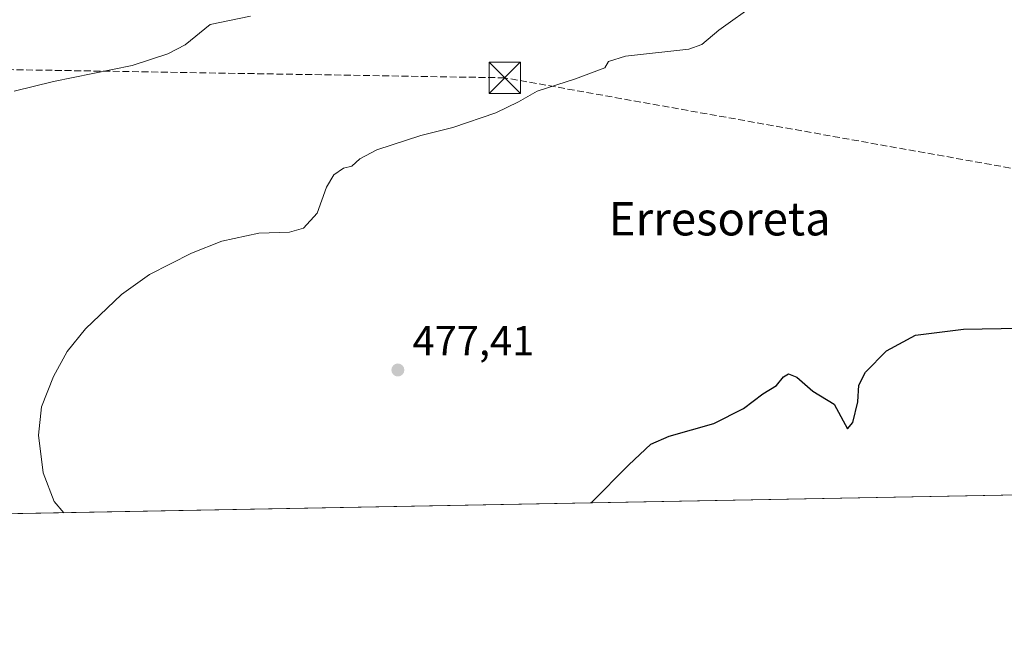
# Model space of a CAD drawing. Units: metres. Extents: x 628214 to 631678, y 4713423 to 4715800.
# Drawn here: x 629930 to 630166, y 4713423 to 4713572 of the extents above; entities that cross this region are included whole.
import ezdxf
from ezdxf.enums import TextEntityAlignment as Align

# ---------------------------------------------------------------- set-up
doc = ezdxf.new("R2010")
doc.units = ezdxf.units.M
doc.header["$MEASUREMENT"] = 0
doc.linetypes.add('DGN Style 3', pattern=[2.307223458686699, 1.648016756204785, -0.6592067024819142])
for name, color, linetype, lineweight in [('Comarca CxS', 21, 'Continuous', 0), ('Comunidad Autónoma CxS', 142, 'Continuous', 0), ('Conducción de hidrocarburos lineal', 6, 'DGN Style 3', 0), ('Cultivos herbáceos CxS', 92, 'Continuous', 0), ('Curva de nivel maestra', 30, 'Continuous', 30), ('Curva de nivel normal', 30, 'Continuous', 0), ('Entidad de ámbito territorial CxS', 92, 'Continuous', 0), ('Municipio CxS', 4, 'Continuous', 0), ('Núcleo urbano CxS', 7, 'Continuous', 0), ('Provincia CxS', 1, 'Continuous', 0), ('Punto de cota en terreno', 7, 'Continuous', 0), ('Rótulo de punto de cota en terreno', 7, 'Continuous', 0), ('Texto cartográfico', 7, 'Continuous', 0), ('Torre de tendido puntual', 7, 'Continuous', 0)]:
    doc.layers.add(name, color=color, linetype=linetype, lineweight=lineweight)
doc.styles.add('Style-Arial', font='txt')

# ---------------------------------------------------------------- blocks, each defined once
blk = doc.blocks.new('*U12')
at = {"layer": 'Cultivos herbáceos CxS', "color": 92, "linetype": 'Continuous', "lineweight": 0}
blk.add_polyline3d([(630593.0314999997, 4713466.387399999, 469.3956999999937), (629702.5179000003, 4713449.7169, 499.1291999999958)], dxfattribs=at)
blk = doc.blocks.new('5PATER')
at = {"layer": 'Núcleo urbano CxS', "linetype": 'Continuous', "lineweight": 0}
h = blk.add_hatch(color=51, dxfattribs=at)
edge = h.paths.add_edge_path()
edge.add_ellipse((0, 0), major_axis=(-0.1095731443231308, -0.1110710700762829), ratio=0.9994222409660322, start_angle=0, end_angle=360)
blk = doc.blocks.new('5TTEND')
at = {"layer": 'Conducción de hidrocarburos lineal', "color": 7, "linetype": 'Continuous', "lineweight": 0}
for p, q in [((-0.375, 0.3754), (0.375, -0.3746)), ((0.3720000000000001, 0.3784000000000001), (-0.3720000000000001, -0.3776))]:
    blk.add_line(p, q, dxfattribs=at)
at = {"layer": 'Conducción de hidrocarburos lineal', "color": 7, "linetype": 'Continuous', "lineweight": 0, "flags": 128}
blk.add_lwpolyline([(-0.375, -0.3746), (0.375, -0.3746), (0.375, 0.3754), (-0.375, 0.3754), (-0.3720000000000001, -0.3776)], dxfattribs=at)

msp = doc.modelspace()

# ---------------------------------------------------------------- linework, layer by layer
at = {"layer": 'Comarca CxS', "color": 21, "linetype": 'Continuous', "lineweight": 0, "flags": 128}
msp.add_lwpolyline([(628390.2899690921, 4713425.151993012), (628257.1700009644, 4713422.659982849), (628220.2732799596, 4715423.003563092), (628217.7786489157, 4715558.249163766), (628214.5000009647, 4715735.999982825), (630367.1883690135, 4715776.311697373), (631633.7700009895, 4715800.029982824), (631677.5700009902, 4713486.689982849), (630971.498309759, 4713473.472297669)], close=True, dxfattribs=at)
at = {"layer": 'Comunidad Autónoma CxS', "color": 142, "linetype": 'Continuous', "lineweight": 0, "flags": 128}
msp.add_lwpolyline([(628390.2899690921, 4713425.151993012), (628257.1700009644, 4713422.659982849), (628220.2732799596, 4715423.003563092), (628217.7786489157, 4715558.249163766), (628214.5000009647, 4715735.999982825), (630367.1883690135, 4715776.311697373), (631633.7700009895, 4715800.029982824), (631677.5700009902, 4713486.689982849), (630971.498309759, 4713473.472297669)], close=True, dxfattribs=at)
at = {"layer": 'Conducción de hidrocarburos lineal', "color": 6, "linetype": 'DGN Style 3', "lineweight": 0}
msp.add_polyline3d([(631669.0197000002, 4713938.281300001, 447.9535000000033), (631399.4100000003, 4713832.529999999, 458.1346999999951), (631328.4299999997, 4713806.119999999, 461.539499999999), (631293.4994000001, 4713794.592800001, 460.8159000000014), (631242.0499999998, 4713753.300000001, 460.749100000001), (631165.2300000006, 4713699.470000001, 460.4569000000047), (631050.6200000001, 4713679.789999999, 455.1830999999948), (630909.04, 4713595.01, 452.6125000000029), (630799.1600000003, 4713584.82, 455.9915000000037), (630699.0199999996, 4713502.789999999, 457.164300000004), (630596.6799999997, 4713466.460000001, 468.7402000000002), (630342.0558000002, 4713505.5349, 473.9805000000051), (630045.9864999996, 4713558.319399999, 480.6027999999933), (629766.9299999997, 4713562.930000001, 491.0071999999927), (629709.7000000002, 4713568.720000001, 492.1699999999983), (629638.1699999999, 4713615.930000001, 498.6432000000059), (629575.9533000002, 4713618.2476, 511.6907999999967), (629547.3600000005, 4713607.32, 512.625), (629342.6100000005, 4713480.119999999, 502.4545999999973), (629226.1297000004, 4713440.798900001, 500.1919999999955)], dxfattribs=at)
at = {"layer": 'Cultivos herbáceos CxS', "color": 92, "linetype": 'Continuous', "lineweight": 0, "extrusion": (0.02366515158264153, 0.0004430096455274903, 0.9997198429275198), "elevation": 17475.69429567994, "flags": 128}
msp.add_lwpolyline([(4700838.141388138, -718144.1469338665), (4700838.141388138, -717710.3951555381)], dxfattribs=at)
at = {"layer": 'Curva de nivel maestra', "color": 30, "linetype": 'Continuous', "lineweight": 30, "elevation": 475, "flags": 128}
msp.add_lwpolyline([(630066.7414999995, 4713456.535399999), (630075.7400000002, 4713465.670100001), (630080.9900000002, 4713470.5801), (630085.4100000003, 4713472.5001), (630096.0800000001, 4713475.5101), (630103.1799999997, 4713479.140100001), (630107.8200000003, 4713482.640100001), (630111.0999999996, 4713484.6601), (630112.8200000003, 4713486.710100001), (630113.9699999997, 4713487.390100001), (630115.9800000006, 4713486.590100001), (630119.8300000001, 4713483.2501), (630124.9299999997, 4713480.200099999), (630128.1299999999, 4713474.280099999), (630129.4000000004, 4713475.7501), (630130.5999999996, 4713480.7501), (630130.8799999999, 4713484.7501), (630132.4699999997, 4713487.800100001), (630137.4600000001, 4713492.970100001), (630144.4100000003, 4713496.690099999), (630155.9100000003, 4713498.130100001), (630169.3899999997, 4713498.340100001)], dxfattribs=at)
at = {"layer": 'Curva de nivel normal', "color": 30, "linetype": 'Continuous', "lineweight": 0, "flags": 128}
for points, elevation in [([(629940.3710000003, 4713454.169700001), (629938.0099999999, 4713456.8301), (629935.4000000004, 4713463.7401), (629934.2599999999, 4713472.7501), (629935.0099999999, 4713479.5001), (629937.8600000005, 4713486.7501), (629941.1200000001, 4713492.7501), (629945.54, 4713498.190099999), (629954.1900000004, 4713506.440099999), (629960.8700000001, 4713511.1801), (629970.9500000002, 4713516.3301), (629978.2000000002, 4713519.170100001), (629987.0700000003, 4713521.0801), (629994.4100000003, 4713521.3201), (629997.7400000002, 4713522.340100001), (630001.0800000001, 4713525.9001), (630003.3200000003, 4713532.090100001), (630005.04, 4713535.090100001), (630007.3200000003, 4713536.700099999), (630009.3700000001, 4713537.1801), (630011.25, 4713538.940099999), (630015.3700000001, 4713541.0801), (630025.8600000005, 4713544.470100001), (630033.5199999996, 4713546.4301), (630043.8600000005, 4713549.970100001), (630049.25, 4713552.540100001), (630053.7599999999, 4713555.140100001), (630062.9100000003, 4713558.050100001), (630069.9400000004, 4713560.710100001), (630070.8600000005, 4713562.2501), (630074.9400000004, 4713563.4801), (630090.1299999999, 4713565.1601), (630093.2599999999, 4713566.290100001), (630097.2800000003, 4713569.7401), (630106.4600000001, 4713576.2401)], 480), ([(629928.4699999997, 4713555.100099999), (629937.8300000001, 4713557.4301), (629956.7300000006, 4713561.280099999), (629965.29, 4713564.090100001), (629969.3799999999, 4713566.2501), (629975.4000000004, 4713571.090100001), (629985.04, 4713573.0701)], 485)]:
    msp.add_lwpolyline(points, dxfattribs=dict(at, elevation=elevation))
at = {"layer": 'Entidad de ámbito territorial CxS', "color": 92, "linetype": 'Continuous', "lineweight": 0, "flags": 128}
msp.add_lwpolyline([(630971.498309759, 4713473.472297669), (628390.2899690921, 4713425.151993012)], dxfattribs=at)
at = {"layer": 'Municipio CxS', "color": 4, "linetype": 'Continuous', "lineweight": 0, "flags": 128}
msp.add_lwpolyline([(630971.498309759, 4713473.472297669), (628390.2899690921, 4713425.151993012)], dxfattribs=at)
at = {"layer": 'Provincia CxS', "color": 1, "linetype": 'Continuous', "lineweight": 0, "flags": 128}
msp.add_lwpolyline([(628390.2899690921, 4713425.151993012), (628257.1700009644, 4713422.659982849), (628220.2732799596, 4715423.003563092), (628217.7786489157, 4715558.249163766), (628214.5000009647, 4715735.999982825), (630367.1883690135, 4715776.311697373), (631633.7700009895, 4715800.029982824), (631677.5700009902, 4713486.689982849), (630971.498309759, 4713473.472297669)], close=True, dxfattribs=at)

# ---------------------------------------------------------------- block references
at = {"layer": 'Cultivos herbáceos CxS', "color": 92, "linetype": 'Continuous', "lineweight": 0}
msp.add_blockref('*U12', (0, 0), dxfattribs=at)
at = {"layer": 'Punto de cota en terreno', "color": 7, "linetype": 'Continuous', "lineweight": 0, "xscale": 10, "yscale": 10, "zscale": 10}
msp.add_blockref('5PATER', (630020.3799999999, 4713488.350000001, 477.4100000000035), dxfattribs=at)
at = {"layer": 'Torre de tendido puntual', "color": 7, "linetype": 'Continuous', "lineweight": 0, "xscale": 10, "yscale": 10, "zscale": 10}
msp.add_blockref('5TTEND', (630045.9864999996, 4713558.319399999, 480.6027999999933), dxfattribs=at)

# ---------------------------------------------------------------- texts
at = {"layer": 'Rótulo de punto de cota en terreno', "color": 7, "linetype": 'Continuous', "lineweight": 0, "style": 'Style-Arial'}
msp.add_text('477,41', height=7.000000000000002, dxfattribs=at).set_placement((630023.9078000003, 4713491.877800001))
at = {"layer": 'Texto cartográfico', "color": 7, "linetype": 'Continuous', "lineweight": 0, "style": 'Style-Arial'}
msp.add_text('Erresoreta', height=8, dxfattribs=at).set_placement((630097.5073170731, 4713524.57015), align=Align.MIDDLE_CENTER)

doc.saveas('drawing.dxf')
